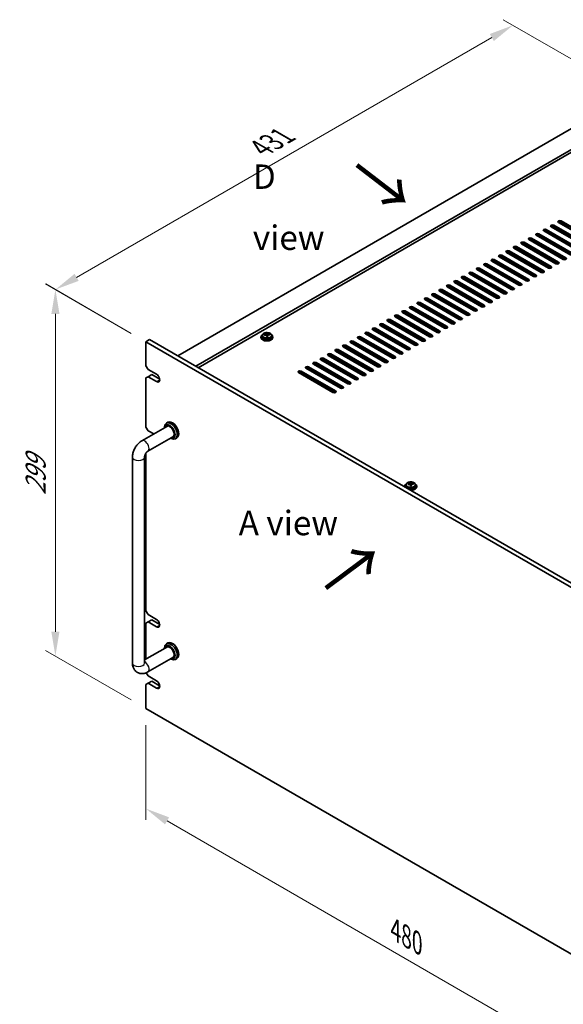
# Model space of a CAD drawing. Units: millimetres. Extents: x 94 to 12275, y 52 to 1878.
# Drawn here: x 535 to 897, y 399 to 1055 of the extents above; entities that cross this region are included whole.
import ezdxf

# ---------------------------------------------------------------- set-up
doc = ezdxf.new("R2010")
doc.units = ezdxf.units.MM
doc.header["$LTSCALE"] = 6.5
doc.layers.get('Defpoints').update_dxf_attribs({"lineweight": 25})
for name, color, linetype, lineweight in [('Dimension (ISO)', 7, 'Continuous', 18), ('Symbol (ISO)', 7, 'Continuous', 18), ('Visible (ISO)', 7, 'Continuous', 35), ('Visible Narrow (ISO)', 7, 'Continuous', 25)]:
    doc.layers.add(name, color=color, linetype=linetype, lineweight=lineweight)
doc.styles.add('Note Text (TK)', font='MS PGothic.ttf')
doc.dimstyles.new('Default - Method 1b (TK)', dxfattribs={"dimscale": 6.5, "dimtxt": 2.5, "dimasz": 2.5, "dimexe": 1, "dimexo": 1.5, "dimgap": 1, "dimtad": 1, "dimtoh": 1, "dimrnd": 1e-08, "dimdsep": 46, "dimtxsty": 'Note Text (TK)', "dimcen": 0.09, "dimdle": 5, "dimclrd": 100, "dimclre": 100, "dimclrt": 7, "dimadec": 1, "dimazin": 1, "dimtfac": 1, "dimtmove": 0, "dimatfit": 3, "dimfxl": 1, "dimtolj": 1, "dimlwd": -1, "dimlwe": -1, "dimarcsym": 0})

# ---------------------------------------------------------------- blocks, each defined once
blk = doc.blocks.new('*D4')
at = {"layer": 'Defpoints', "color": 0}
for p in [(619.05, 840.61), (558.74, 631.29), (619.05, 596.48)]:
    blk.add_point(p, dxfattribs=at)
at = {"layer": 'Dimension (ISO)', "color": 100}
for p, q in [((609.3, 846.24), (552.24, 879.18)), ((558.74, 859.17), (558.74, 647.54)), ((609.3, 602.1), (552.24, 635.04))]:
    blk.add_line(p, q, dxfattribs=at)
for points in [[(556.04, 859.17), (561.45, 859.17), (558.74, 875.42)], [(556.04, 647.54), (561.45, 647.54), (558.74, 631.29)]]:
    blk.add_solid(points, dxfattribs=at)
at = {"layer": 'Dimension (ISO)', "color": 7, "insert": (545.61, 738.58), "char_height": 16.25, "attachment_point": 4, "rotation": 90, "style": 'Note Text (TK)'}
blk.add_mtext('\\A1;{\\Q30.000;\\W0.816;\\H0.816x;299}', dxfattribs=at)
blk = doc.blocks.new('*D5')
at = {"layer": 'Defpoints', "color": 0}
for p in [(863.55, 1051.35), (941.49, 1006.36), (619.05, 840.61)]:
    blk.add_point(p, dxfattribs=at)
at = {"layer": 'Dimension (ISO)', "color": 100}
for p, q in [((931.74, 1011.99), (857.05, 1055.1)), ((572.86, 883.52), (849.48, 1043.23)), ((609.3, 846.24), (552.29, 879.15))]:
    blk.add_line(p, q, dxfattribs=at)
for points in [[(848.13, 1045.57), (850.84, 1040.88), (863.55, 1051.35)], [(571.51, 885.87), (574.22, 881.18), (558.79, 875.4)]]:
    blk.add_solid(points, dxfattribs=at)
at = {"layer": 'Dimension (ISO)', "color": 7, "insert": (695.66, 969.58), "char_height": 16.25, "attachment_point": 4, "rotation": 30, "style": 'Note Text (TK)'}
blk.add_mtext('\\A1;{\\Q-30.000;\\W0.816;\\H0.816x;431}', dxfattribs=at)
blk = doc.blocks.new('*D6')
at = {"layer": 'Defpoints', "color": 0}
for p in [(619.05, 596.48), (958.46, 400.52), (958.46, 333.77)]:
    blk.add_point(p, dxfattribs=at)
at = {"layer": 'Dimension (ISO)', "color": 100}
for p, q in [((619.05, 585.22), (619.05, 522.23)), ((633.12, 521.61), (944.39, 341.9)), ((958.46, 389.26), (958.46, 326.27))]:
    blk.add_line(p, q, dxfattribs=at)
for points in [[(634.47, 523.95), (631.77, 519.26), (619.05, 529.73)], [(945.74, 344.24), (943.03, 339.55), (958.46, 333.77)]]:
    blk.add_solid(points, dxfattribs=at)
at = {"layer": 'Dimension (ISO)', "color": 7, "insert": (785.34, 448.89), "char_height": 16.25, "attachment_point": 4, "rotation": 330, "style": 'Note Text (TK)'}
blk.add_mtext('\\A1;{\\Q-30.000;\\W0.816;\\H0.816x;480}', dxfattribs=at)

msp = doc.modelspace()

# ---------------------------------------------------------------- linework, layer by layer
at = {"layer": 'Visible (ISO)'}
for p, q in [((939.3671, 1003.9075), (640.2609, 831.2185)), ((951.3879, 996.9673), (652.2817, 824.2783)), ((951.3879, 995.1302), (653.8727, 823.3597)), ((890.7535, 918.2774), (913.7345, 905.0094)), ((916.9165, 906.8465), (893.9355, 920.1146)), ((895.7033, 921.1352), (918.6842, 907.8671)), ((918.6842, 907.0506), (895.7033, 920.3187)), ((902.0672, 898.2733), (879.0862, 911.5413)), ((880.854, 912.562), (903.835, 899.2939)), ((903.835, 898.4774), (880.854, 911.7455)), ((907.017, 901.131), (884.036, 914.3991)), ((885.8038, 915.4197), (908.7847, 902.1516)), ((908.7847, 901.3351), (885.8038, 914.6032)), ((911.9667, 903.9888), (888.9857, 917.2568)), ((913.7345, 904.1929), (890.7535, 917.4609)), ((892.1677, 892.5578), (869.1868, 905.8259)), ((870.9545, 906.8465), (893.9355, 893.5784)), ((893.9355, 892.7619), (870.9545, 906.03)), ((897.1175, 895.4155), (874.1365, 908.6836)), ((875.9043, 909.7042), (898.8852, 896.4362)), ((898.8852, 895.6197), (875.9043, 908.8877)), ((882.2682, 886.8423), (859.2873, 900.1104)), ((861.055, 901.131), (884.036, 887.8629)), ((884.036, 887.0465), (861.055, 900.3145)), ((887.218, 889.7001), (864.237, 902.9681)), ((866.0048, 903.9888), (888.9857, 890.7207)), ((888.9857, 889.9042), (866.0048, 903.1723)), ((846.2058, 892.5578), (869.1868, 879.2897)), ((869.1868, 878.4732), (846.2058, 891.7413)), ((872.3687, 881.1269), (849.3878, 894.3949)), ((851.1555, 895.4155), (874.1365, 882.1475)), ((874.1365, 881.331), (851.1555, 894.599)), ((877.3185, 883.9846), (854.3375, 897.2527)), ((856.1053, 898.2733), (879.0862, 885.0052)), ((879.0862, 884.1887), (856.1053, 897.4568)), ((857.5195, 872.5536), (834.5385, 885.8217)), ((836.3063, 886.8423), (859.2873, 873.5743)), ((859.2873, 872.7578), (836.3063, 886.0258)), ((862.4692, 875.4114), (839.4883, 888.6794)), ((841.256, 889.7001), (864.237, 876.432)), ((864.237, 875.6155), (841.256, 888.8836)), ((867.419, 878.2691), (844.438, 891.5372)), ((847.62, 866.8382), (824.639, 880.1062)), ((826.4068, 881.1269), (849.3878, 867.8588)), ((849.3878, 867.0423), (826.4068, 880.3104)), ((852.5697, 869.6959), (829.5888, 882.964)), ((831.3565, 883.9846), (854.3375, 870.7165)), ((854.3375, 869.9), (831.3565, 883.1681)), ((811.5576, 872.5536), (834.5385, 859.2856)), ((837.7205, 861.1227), (814.7395, 874.3908)), ((816.5073, 875.4114), (839.4883, 862.1433)), ((839.4883, 861.3268), (816.5073, 874.5949)), ((842.6702, 863.9804), (819.6893, 877.2485)), ((821.457, 878.2691), (844.438, 865.001)), ((844.438, 864.1845), (821.457, 877.4526)), ((822.8713, 852.5495), (799.8903, 865.8175)), ((801.6581, 866.8382), (824.639, 853.5701)), ((824.639, 852.7536), (801.6581, 866.0217)), ((827.821, 855.4072), (804.84, 868.6753)), ((806.6078, 869.6959), (829.5888, 856.4278)), ((829.5888, 855.6113), (806.6078, 868.8794)), ((832.7708, 858.2649), (809.7898, 871.533)), ((834.5385, 858.4691), (811.5576, 871.7371)), ((812.9718, 846.834), (789.9908, 860.1021)), ((791.7586, 861.1227), (814.7395, 847.8546)), ((814.7395, 847.0381), (791.7586, 860.3062)), ((817.9215, 849.6917), (794.9405, 862.9598)), ((796.7083, 863.9804), (819.6893, 850.7124)), ((819.6893, 849.8959), (796.7083, 863.1639)), ((776.9093, 852.5495), (799.8903, 839.2814)), ((803.0723, 841.1185), (780.0913, 854.3866)), ((781.8591, 855.4072), (804.84, 842.1391)), ((804.84, 841.3226), (781.8591, 854.5907)), ((808.022, 843.9763), (785.041, 857.2443)), ((786.8088, 858.2649), (809.7898, 844.9969)), ((809.7898, 844.1804), (786.8088, 857.4484)), ((699.1496, 845.1994), (699.1496, 845.9165)), ((699.7774, 845.7369), (699.7774, 846.3319)), ((767.0098, 846.834), (789.9908, 833.5659)), ((789.9908, 832.7494), (767.0098, 846.0175)), ((793.1728, 835.403), (770.1918, 848.6711)), ((771.9596, 849.6917), (794.9405, 836.4237)), ((794.9405, 835.6072), (771.9596, 848.8752)), ((798.1225, 838.2608), (775.1416, 851.5288)), ((799.8903, 838.4649), (776.9093, 851.733)), ((619.0477, 840.6082), (621.5226, 842.0371)), ((619.0477, 840.6082), (619.0477, 824.6865)), ((958.459, 644.649), (619.0477, 840.6082)), ((621.5226, 842.0371), (960.9339, 646.0779)), ((695.6579, 843.8742), (695.6579, 843.4659)), ((696.5079, 844.8275), (696.5079, 843.8742)), ((699.1496, 845.6881), (699.7774, 845.7369)), ((699.7774, 845.7369), (699.8763, 845.3135)), ((700.1662, 844.2101), (700.1662, 844.8175)), ((701.4419, 845.1865), (701.4419, 845.5992)), ((702.8079, 844.8275), (702.8079, 843.8742)), ((703.6579, 843.8742), (703.6579, 843.4659)), ((778.3235, 826.8298), (755.3426, 840.0979)), ((757.1103, 841.1185), (780.0913, 827.8504)), ((780.0913, 827.034), (757.1103, 840.302)), ((783.2733, 829.6876), (760.2923, 842.9556)), ((762.0601, 843.9763), (785.041, 830.7082)), ((785.041, 829.8917), (762.0601, 843.1598)), ((788.223, 832.5453), (765.2421, 845.8134)), ((768.424, 821.1144), (745.4431, 834.3824)), ((747.2108, 835.403), (770.1918, 822.135)), ((770.1918, 821.3185), (747.2108, 834.5865)), ((773.3738, 823.9721), (750.3928, 837.2402)), ((752.1606, 838.2608), (775.1416, 824.9927)), ((775.1416, 824.1762), (752.1606, 837.4443)), ((732.3616, 826.8298), (755.3426, 813.5618)), ((758.5245, 815.3989), (735.5436, 828.6669)), ((737.3113, 829.6876), (760.2923, 816.4195)), ((760.2923, 815.603), (737.3113, 828.8711)), ((763.4743, 818.2566), (740.4933, 831.5247)), ((742.2611, 832.5453), (765.2421, 819.2772)), ((765.2421, 818.4607), (742.2611, 831.7288)), ((620.4619, 822.237), (619.0477, 824.6865)), ((620.4619, 822.237), (626.1188, 818.971)), ((743.6753, 806.8257), (720.6943, 820.0937)), ((722.4621, 821.1144), (745.4431, 807.8463)), ((745.4431, 807.0298), (722.4621, 820.2979)), ((748.625, 809.6834), (725.6441, 822.9515)), ((727.4118, 823.9721), (750.3928, 810.704)), ((750.3928, 809.8875), (727.4118, 823.1556)), ((753.5748, 812.5411), (730.5938, 825.8092)), ((755.3426, 812.7453), (732.3616, 826.0133)), ((619.0477, 816.5216), (620.4619, 817.3381)), ((619.0477, 816.5216), (619.0477, 783.8617)), ((620.4619, 817.3381), (622.9368, 818.7669)), ((626.1188, 814.0721), (620.4619, 817.3381)), ((622.9368, 818.7669), (628.2104, 815.7222)), ((633.7254, 787.0166), (632.6647, 786.4042)), ((616.3406, 774.6701), (633.4076, 784.5237)), ((620.4619, 781.4122), (619.0477, 783.8617)), ((620.4619, 781.4122), (624.2401, 779.2309)), ((631.4221, 783.3774), (631.4221, 783.6576)), ((620.3406, 767.7419), (637.4076, 777.5955)), ((635.4221, 776.4492), (635.6647, 776.3091)), ((639.7254, 776.6243), (638.6647, 776.0119)), ((610.098, 626.6861), (610.098, 763.8575)), ((618.098, 626.6861), (618.098, 763.8575)), ((619.0477, 766.427), (619.0477, 661.3872)), ((791.4709, 744.4657), (791.4709, 744.0575)), ((792.3209, 745.419), (792.3209, 744.4657)), ((794.9625, 745.7909), (794.9625, 746.508)), ((794.9625, 746.2796), (795.5904, 746.3285)), ((795.5904, 746.3285), (795.5904, 746.9234)), ((795.5904, 746.3285), (795.6893, 745.9051)), ((795.9792, 744.8016), (795.9792, 745.409)), ((797.2549, 745.7781), (797.2549, 746.1907)), ((798.6209, 745.419), (798.6209, 744.4657)), ((799.4709, 744.4657), (799.4709, 744.0575)), ((620.4619, 658.9377), (619.0477, 661.3872)), ((620.4619, 658.9377), (626.1188, 655.6717)), ((619.0477, 653.2222), (620.4619, 654.0387)), ((619.0477, 653.2222), (619.0477, 629.2637)), ((620.4619, 654.0387), (622.9368, 655.4676)), ((626.1188, 650.7728), (620.4619, 654.0387)), ((622.9368, 655.4676), (628.2104, 652.4229)), ((633.4076, 637.5544), (618.098, 628.7153)), ((631.4221, 636.408), (631.4221, 636.6882)), ((633.7254, 640.0472), (632.6647, 639.4348)), ((637.4076, 630.6262), (620.3406, 620.7725)), ((635.4221, 629.4798), (635.6647, 629.3397)), ((639.7254, 629.6549), (638.6647, 629.0425)), ((620.4619, 618.1129), (619.2392, 620.2307)), ((620.4619, 618.1129), (626.1188, 614.8469)), ((619.0477, 612.3974), (620.4619, 613.2139)), ((619.0477, 612.3974), (619.0477, 596.4757)), ((620.4619, 613.2139), (622.9368, 614.6428)), ((626.1188, 609.9479), (620.4619, 613.2139)), ((622.9368, 614.6428), (628.1963, 611.6062)), ((619.0477, 596.4757), (958.459, 400.5166))]:
    msp.add_line(p, q, dxfattribs=at)
for centre, major_axis, ratio, start_param, end_param in [((889.8696, 917.7671), (-1.25, 0), 0.57735027, 3.92699082, 7.06858347), ((894.8194, 920.6249), (-1.25, 0), 0.57735027, 3.92699082, 7.06858347), ((894.8194, 919.8084), (-1.25, 0), 0.57735027, 3.92699082, 5.68192109), ((879.9701, 912.0517), (-1.25, 0), 0.57735027, 3.92699082, 7.06858347), ((879.9701, 911.2352), (-1.25, 0), 0.57735027, 3.92699082, 5.68192109), ((884.9199, 914.9094), (-1.25, 0), 0.57735027, 3.92699082, 7.06858347), ((884.9199, 914.0929), (-1.25, 0), 0.57735027, 3.92699082, 5.68192109), ((889.8696, 916.9506), (-1.25, 0), 0.57735027, 3.92699082, 5.68192109), ((870.0706, 906.3362), (-1.25, 0), 0.57735027, 3.92699082, 7.06858347), ((870.0706, 905.5197), (-1.25, 0), 0.57735027, 3.92699082, 5.68192109), ((875.0204, 909.1939), (-1.25, 0), 0.57735027, 3.92699082, 7.06858347), ((875.0204, 908.3774), (-1.25, 0), 0.57735027, 3.92699082, 5.68192109), ((855.2214, 897.763), (-1.25, 0), 0.57735027, 3.92699082, 7.06858347), ((860.1711, 900.6207), (-1.25, 0), 0.57735027, 3.92699082, 7.06858347), ((860.1711, 899.8042), (-1.25, 0), 0.57735027, 3.92699082, 5.68192109), ((865.1209, 903.4784), (-1.25, 0), 0.57735027, 3.92699082, 7.06858347), ((865.1209, 902.6619), (-1.25, 0), 0.57735027, 3.92699082, 5.68192109), ((845.3219, 892.0475), (-1.25, 0), 0.57735027, 3.92699082, 7.06858347), ((845.3219, 891.231), (-1.25, 0), 0.57735027, 3.92699082, 5.68192109), ((850.2716, 894.9052), (-1.25, 0), 0.57735027, 3.92699082, 7.06858347), ((850.2716, 894.0887), (-1.25, 0), 0.57735027, 3.92699082, 5.68192109), ((855.2214, 896.9465), (-1.25, 0), 0.57735027, 3.92699082, 5.68192109), ((893.0516, 893.0681), (1.25, 0), 0.57735027, 3.92699082, 7.06858347), ((893.0516, 892.2516), (-1.25, 0), 0.57735027, 3.74285687, 3.92699082), ((898.0014, 895.9259), (1.25, 0), 0.57735027, 3.92699082, 7.06858347), ((835.4224, 886.332), (-1.25, 0), 0.57735027, 3.92699082, 7.06858347), ((835.4224, 885.5155), (-1.25, 0), 0.57735027, 3.92699082, 5.68192109), ((840.3722, 889.1898), (-1.25, 0), 0.57735027, 3.92699082, 7.06858347), ((840.3722, 888.3733), (-1.25, 0), 0.57735027, 3.92699082, 5.68192109), ((883.1521, 887.3526), (1.25, 0), 0.57735027, 3.92699082, 7.06858347), ((883.1521, 886.5361), (-1.25, 0), 0.57735027, 3.74285687, 3.92699082), ((888.1019, 890.2104), (1.25, 0), 0.57735027, 3.92699082, 7.06858347), ((888.1019, 889.3939), (-1.25, 0), 0.57735027, 3.74285687, 3.92699082), ((825.5229, 880.6165), (-1.25, 0), 0.57735027, 3.92699082, 7.06858347), ((825.5229, 879.8), (-1.25, 0), 0.57735027, 3.92699082, 5.68192109), ((830.4727, 883.4743), (-1.25, 0), 0.57735027, 3.92699082, 7.06858347), ((830.4727, 882.6578), (-1.25, 0), 0.57735027, 3.92699082, 5.68192109), ((868.3029, 878.7794), (1.25, 0), 0.57735027, 3.92699082, 7.06858347), ((873.2526, 881.6372), (1.25, 0), 0.57735027, 3.92699082, 7.06858347), ((873.2526, 880.8207), (-1.25, 0), 0.57735027, 3.74285687, 3.92699082), ((878.2024, 884.4949), (1.25, 0), 0.57735027, 3.92699082, 7.06858347), ((878.2024, 883.6784), (-1.25, 0), 0.57735027, 3.74285687, 3.92699082), ((810.6737, 872.0433), (-1.25, 0), 0.57735027, 3.92699082, 7.06858347), ((815.6234, 874.9011), (-1.25, 0), 0.57735027, 3.92699082, 7.06858347), ((815.6234, 874.0846), (-1.25, 0), 0.57735027, 3.92699082, 5.68192109), ((820.5732, 877.7588), (-1.25, 0), 0.57735027, 3.92699082, 7.06858347), ((820.5732, 876.9423), (-1.25, 0), 0.57735027, 3.92699082, 5.68192109), ((858.4034, 873.0639), (1.25, 0), 0.57735027, 3.92699082, 7.06858347), ((858.4034, 872.2474), (-1.25, 0), 0.57735027, 3.74285687, 3.92699082), ((863.3531, 875.9217), (1.25, 0), 0.57735027, 3.92699082, 7.06858347), ((863.3531, 875.1052), (-1.25, 0), 0.57735027, 3.74285687, 3.92699082), ((868.3029, 877.9629), (-1.25, 0), 0.57735027, 3.74285687, 3.92699082), ((800.7742, 866.3278), (-1.25, 0), 0.57735027, 3.92699082, 7.06858347), ((800.7742, 865.5114), (-1.25, 0), 0.57735027, 3.92699082, 5.68192109), ((805.7239, 869.1856), (-1.25, 0), 0.57735027, 3.92699082, 7.06858347), ((805.7239, 868.3691), (-1.25, 0), 0.57735027, 3.92699082, 5.68192109), ((810.6737, 871.2268), (-1.25, 0), 0.57735027, 3.92699082, 5.68192109), ((848.5039, 867.3485), (1.25, 0), 0.57735027, 3.92699082, 7.06858347), ((848.5039, 866.532), (-1.25, 0), 0.57735027, 3.74285687, 3.92699082), ((853.4536, 870.2062), (1.25, 0), 0.57735027, 3.92699082, 7.06858347), ((853.4536, 869.3897), (-1.25, 0), 0.57735027, 3.74285687, 3.92699082), ((790.8747, 860.6124), (-1.25, 0), 0.57735027, 3.92699082, 7.06858347), ((790.8747, 859.7959), (-1.25, 0), 0.57735027, 3.92699082, 5.68192109), ((795.8244, 863.4701), (-1.25, 0), 0.57735027, 3.92699082, 7.06858347), ((795.8244, 862.6536), (-1.25, 0), 0.57735027, 3.92699082, 5.68192109), ((833.6546, 858.7753), (1.25, 0), 0.57735027, 3.92699082, 7.06858347), ((838.6044, 861.633), (1.25, 0), 0.57735027, 3.92699082, 7.06858347), ((838.6044, 860.8165), (-1.25, 0), 0.57735027, 3.74285687, 3.92699082), ((843.5541, 864.4907), (1.25, 0), 0.57735027, 3.92699082, 7.06858347), ((843.5541, 863.6742), (-1.25, 0), 0.57735027, 3.74285687, 3.92699082), ((776.0254, 852.0392), (-1.25, 0), 0.57735027, 3.92699082, 7.06858347), ((780.9752, 854.8969), (-1.25, 0), 0.57735027, 3.92699082, 7.06858347), ((780.9752, 854.0804), (-1.25, 0), 0.57735027, 3.92699082, 5.68192109), ((785.9249, 857.7546), (-1.25, 0), 0.57735027, 3.92699082, 7.06858347), ((785.9249, 856.9381), (-1.25, 0), 0.57735027, 3.92699082, 5.68192109), ((823.7551, 853.0598), (1.25, 0), 0.57735027, 3.92699082, 7.06858347), ((823.7551, 852.2433), (-1.25, 0), 0.57735027, 3.74285687, 3.92699082), ((828.7049, 855.9175), (1.25, 0), 0.57735027, 3.92699082, 7.06858347), ((828.7049, 855.101), (-1.25, 0), 0.57735027, 3.74285687, 3.92699082), ((833.6546, 857.9588), (-1.25, 0), 0.57735027, 3.74285687, 3.92699082), ((699.4108, 839.8294), (7.7296, 1.8047), 0.80917826, 1.33744352, 1.4307059), ((699.2912, 838.7424), (-0.6317, 8.1173), 0.10907436, 5.80021411, 5.89267913), ((700.0246, 838.7994), (-0.6317, 8.1173), 0.10907436, 5.80021411, 5.89267913), ((766.1259, 846.3237), (-1.25, 0), 0.57735027, 3.92699082, 7.06858347), ((766.1259, 845.5072), (-1.25, 0), 0.57735027, 3.92699082, 5.68192109), ((771.0757, 849.1814), (-1.25, 0), 0.57735027, 3.92699082, 7.06858347), ((771.0757, 848.3649), (-1.25, 0), 0.57735027, 3.92699082, 5.68192109), ((776.0254, 851.2227), (-1.25, 0), 0.57735027, 3.92699082, 5.68192109), ((813.8556, 847.3443), (1.25, 0), 0.57735027, 3.92699082, 7.06858347), ((813.8556, 846.5278), (-1.25, 0), 0.57735027, 3.74285687, 3.92699082), ((818.8054, 850.202), (1.25, 0), 0.57735027, 3.92699082, 7.06858347), ((818.8054, 849.3855), (-1.25, 0), 0.57735027, 3.74285687, 3.92699082), ((699.6579, 843.8742), (-4, 0), 0.57735027, 5.561933, 10.14603027), ((699.6579, 843.4659), (-4, 0), 0.57735027, 0, 3.14159265), ((699.6579, 843.8742), (3.15, 0), 0.57735027, 3.14159265, 6.28318531), ((699.6085, 838.9826), (7.9286, 1.8511), 0.80917826, 1.52083383, 1.61329885), ((697.8245, 838.6282), (-0.6159, 7.9136), 0.10907436, 5.61682379, 5.71008618), ((699.7073, 838.5592), (-7.9286, -1.8511), 0.80917826, 4.66242648, 4.7548915), ((698.4096, 845.1994), (0.74, 0), 0.57735027, 5.88616842, 6.28318531), ((699.2912, 838.7424), (-0.6317, 8.1173), 0.10907436, 5.43423085, 5.52669587), ((699.905, 837.7124), (-7.7296, -1.8047), 0.80917826, 4.47903617, 4.57229856), ((700.6097, 845.3706), (-0.74, 0), 0.57735027, 0.13398882, 1.02498185), ((700.0246, 838.7994), (0.6317, -8.1173), 0.10907436, 2.2926382, 2.38510322), ((699.6085, 838.9826), (7.9286, 1.8511), 0.80917826, 1.15485057, 1.24731559), ((699.7073, 838.5592), (-7.9286, -1.8511), 0.80917826, 4.29644323, 4.38890825), ((701.4913, 838.9136), (0.6159, -7.9136), 0.10907436, 2.47523114, 2.56849353), ((756.2264, 840.6082), (-1.25, 0), 0.57735027, 3.92699082, 7.06858347), ((756.2264, 839.7917), (-1.25, 0), 0.57735027, 3.92699082, 5.68192109), ((761.1762, 843.4659), (-1.25, 0), 0.57735027, 3.92699082, 7.06858347), ((761.1762, 842.6494), (-1.25, 0), 0.57735027, 3.92699082, 5.68192109), ((799.0064, 838.7711), (1.25, 0), 0.57735027, 3.92699082, 7.06858347), ((803.9562, 841.6288), (1.25, 0), 0.57735027, 3.92699082, 7.06858347), ((803.9562, 840.8123), (-1.25, 0), 0.57735027, 3.74285687, 3.92699082), ((808.9059, 844.4866), (1.25, 0), 0.57735027, 3.92699082, 7.06858347), ((808.9059, 843.6701), (-1.25, 0), 0.57735027, 3.74285687, 3.92699082), ((741.3772, 832.035), (-1.25, 0), 0.57735027, 3.92699082, 7.06858347), ((746.327, 834.8927), (-1.25, 0), 0.57735027, 3.92699082, 7.06858347), ((746.327, 834.0762), (-1.25, 0), 0.57735027, 3.92699082, 5.68192109), ((751.2767, 837.7505), (-1.25, 0), 0.57735027, 3.92699082, 7.06858347), ((751.2767, 836.934), (-1.25, 0), 0.57735027, 3.92699082, 5.68192109), ((789.1069, 833.0556), (1.25, 0), 0.57735027, 3.92699082, 7.06858347), ((789.1069, 832.2391), (-1.25, 0), 0.57735027, 3.74285687, 3.92699082), ((794.0567, 835.9134), (1.25, 0), 0.57735027, 3.92699082, 7.06858347), ((794.0567, 835.0969), (-1.25, 0), 0.57735027, 3.74285687, 3.92699082), ((799.0064, 837.9546), (-1.25, 0), 0.57735027, 3.74285687, 3.92699082), ((731.4777, 826.3195), (-1.25, 0), 0.57735027, 3.92699082, 7.06858347), ((731.4777, 825.503), (-1.25, 0), 0.57735027, 3.92699082, 5.68192109), ((736.4275, 829.1773), (-1.25, 0), 0.57735027, 3.92699082, 7.06858347), ((736.4275, 828.3608), (-1.25, 0), 0.57735027, 3.92699082, 5.68192109), ((741.3772, 831.2185), (-1.25, 0), 0.57735027, 3.92699082, 5.68192109), ((779.2074, 827.3401), (1.25, 0), 0.57735027, 3.92699082, 7.06858347), ((779.2074, 826.5236), (-1.25, 0), 0.57735027, 3.74285687, 3.92699082), ((784.1572, 830.1979), (1.25, 0), 0.57735027, 3.92699082, 7.06858347), ((784.1572, 829.3814), (-1.25, 0), 0.57735027, 3.74285687, 3.92699082), ((721.5782, 820.604), (-1.25, 0), 0.57735027, 3.92699082, 7.06858347), ((721.5782, 819.7875), (-1.25, 0), 0.57735027, 3.92699082, 5.68192109), ((726.528, 823.4618), (-1.25, 0), 0.57735027, 3.92699082, 7.06858347), ((726.528, 822.6453), (-1.25, 0), 0.57735027, 3.92699082, 5.68192109), ((769.3079, 821.6247), (1.25, 0), 0.57735027, 3.92699082, 7.06858347), ((769.3079, 820.8082), (-1.25, 0), 0.57735027, 3.74285687, 3.92699082), ((774.2577, 824.4824), (1.25, 0), 0.57735027, 3.92699082, 7.06858347), ((774.2577, 823.6659), (-1.25, 0), 0.57735027, 3.74285687, 3.92699082), ((626.1188, 816.5216), (1.5, -2.5981), 0.57735027, 5.49778714, 8.6393798), ((754.4587, 813.0514), (1.25, 0), 0.57735027, 3.92699082, 7.06858347), ((759.4084, 815.9092), (1.25, 0), 0.57735027, 3.92699082, 7.06858347), ((759.4084, 815.0927), (-1.25, 0), 0.57735027, 3.74285687, 3.92699082), ((764.3582, 818.7669), (1.25, 0), 0.57735027, 3.92699082, 7.06858347), ((764.3582, 817.9504), (-1.25, 0), 0.57735027, 3.74285687, 3.92699082), ((744.5592, 807.336), (1.25, 0), 0.57735027, 3.92699082, 7.06858347), ((744.5592, 806.5195), (-1.25, 0), 0.57735027, 3.74285687, 3.92699082), ((749.5089, 810.1937), (1.25, 0), 0.57735027, 3.92699082, 7.06858347), ((749.5089, 809.3772), (-1.25, 0), 0.57735027, 3.74285687, 3.92699082), ((754.4587, 812.235), (-1.25, 0), 0.57735027, 3.74285687, 3.92699082), ((635.6647, 781.2081), (3, -5.1962), 0.57735027, 5.49778714, 10.21017612), ((636.7254, 781.8205), (-3, 5.1962), 0.57735027, 3.14159265, 6.28318531), ((634.9576, 780.7998), (-2.5, 4.3301), 0.57735027, 2.49809154, 6.92668642), ((634.9576, 780.7998), (-2.05, 3.5507), 0.57735027, 2.92027821, 6.50449975), ((795.4709, 744.4657), (-4, 0), 0.57735027, 5.561933, 6.56322296), ((795.4709, 744.0575), (-4, 0), 0.57735027, 0, 0.06266392), ((795.4709, 744.4657), (3.15, 0), 0.57735027, 3.14159265, 6.28318531), ((795.4214, 739.5742), (7.9286, 1.8511), 0.80917826, 1.52083383, 1.61329885), ((793.6375, 739.2198), (-0.6159, 7.9136), 0.10907436, 5.61682379, 5.71008618), ((795.5203, 739.1507), (-7.9286, -1.8511), 0.80917826, 4.66242648, 4.7548915), ((795.4709, 744.4657), (4, 0), 0.57735027, 4.43235133, 7.00443762), ((795.2237, 740.421), (7.7296, 1.8047), 0.80917826, 1.33744352, 1.4307059), ((795.1042, 739.3339), (-0.6317, 8.1173), 0.10907436, 5.80021411, 5.89267913), ((794.2225, 745.7909), (0.74, 0), 0.57735027, 5.88616842, 6.28318531), ((795.4709, 744.0575), (4, 0), 0.57735027, 4.64972506, 6.28318531), ((795.1042, 739.3339), (-0.6317, 8.1173), 0.10907436, 5.43423085, 5.52669587), ((795.718, 738.3039), (-7.7296, -1.8047), 0.80917826, 4.47903617, 4.57229856), ((795.8376, 739.391), (-0.6317, 8.1173), 0.10907436, 5.80021411, 5.89267913), ((796.4226, 745.9621), (-0.74, 0), 0.57735027, 0.13398882, 1.02498185), ((795.8376, 739.391), (0.6317, -8.1173), 0.10907436, 2.2926382, 2.38510322), ((795.4214, 739.5742), (7.9286, 1.8511), 0.80917826, 1.15485057, 1.24731559), ((795.5203, 739.1507), (-7.9286, -1.8511), 0.80917826, 4.29644323, 4.38890825), ((797.3043, 739.5051), (0.6159, -7.9136), 0.10907436, 2.47523114, 2.56849353), ((626.1188, 653.2222), (1.5, -2.5981), 0.57735027, 5.49778714, 8.6393798), ((635.6647, 634.2387), (3, -5.1962), 0.57735027, 5.49778714, 10.21017612), ((634.9576, 633.8304), (-2.5, 4.3301), 0.57735027, 2.49809154, 6.92668642), ((634.9576, 633.8304), (-2.05, 3.5507), 0.57735027, 2.92027821, 6.50449975), ((636.7254, 634.8511), (-3, 5.1962), 0.57735027, 3.14159265, 6.28318531), ((626.1046, 612.4056), (1.5, -2.5981), 0.57735027, 5.50447801, 8.63268893)]:
    msp.add_ellipse(centre, major_axis=major_axis, ratio=ratio, start_param=start_param, end_param=end_param, dxfattribs=at)
for points, knots in [([(696.5079, 844.8275), (696.5079, 845.0219), (696.5581, 845.2158), (696.7527, 845.5879), (696.9013, 845.7651), (697.2864, 846.0886), (697.5274, 846.2329), (698.0734, 846.469), (698.3787, 846.5604), (699.0209, 846.6812), (699.3575, 846.7108), (700.029, 846.7064), (700.3638, 846.6723), (700.9997, 846.5435), (701.3006, 846.4486), (701.8391, 846.2052), (702.0765, 846.0566), (702.4601, 845.7176), (702.6072, 845.5272), (702.7705, 845.1635), (702.8079, 844.9957), (702.8079, 844.8275)], [0.13398882, 0.13398882, 0.13398882, 0.13398882, 0.42714689, 0.42714689, 0.73616229, 0.73616229, 1.0619221, 1.0619221, 1.38978727, 1.38978727, 1.71633683, 1.71633683, 2.04232398, 2.04232398, 2.36895348, 2.36895348, 2.69687698, 2.69687698, 3.02202712, 3.02202712, 3.27558147, 3.27558147, 3.27558147, 3.27558147]), ([(698.5084, 845.4827), (698.6, 845.5002), (698.6956, 845.5274), (698.8664, 845.5966), (698.9415, 845.6386), (699.0546, 845.7243), (699.0999, 845.7735), (699.1503, 845.8717), (699.1553, 845.9207), (699.1429, 845.9632)], [0.225164225, 0.225164225, 0.225164225, 0.225164225, 0.253148765, 0.253148765, 0.281133306, 0.281133306, 0.309117846, 0.309117846, 0.337102387, 0.337102387, 0.337102387, 0.337102387]), ([(699.8763, 846.0203), (699.8886, 845.9778), (699.9201, 845.9316), (700.0192, 845.845), (700.0868, 845.8046), (700.2352, 845.7393), (700.3255, 845.7101), (700.5164, 845.6691), (700.6169, 845.6572), (700.7085, 845.6539)], [0.113199271, 0.113199271, 0.113199271, 0.113199271, 0.141183811, 0.141183811, 0.169168352, 0.169168352, 0.197152892, 0.197152892, 0.225137433, 0.225137433, 0.225137433, 0.225137433]), ([(699.4395, 844.693), (699.4272, 844.7562), (699.3957, 844.8204), (699.2966, 844.931), (699.229, 844.9773), (699.0806, 845.0426), (698.9903, 845.0659), (698.7994, 845.0829), (698.6989, 845.0768), (698.6073, 845.0593)], [0.338363496, 0.338363496, 0.338363496, 0.338363496, 0.366348036, 0.366348036, 0.394332577, 0.394332577, 0.422317117, 0.422317117, 0.450301658, 0.450301658, 0.450301658, 0.450301658]), ([(700.8074, 845.2305), (700.7158, 845.2338), (700.6202, 845.2246), (700.4494, 845.1794), (700.3743, 845.1433), (700.2612, 845.0577), (700.2159, 845.0025), (700.1655, 844.8804), (700.1605, 844.8133), (700.1729, 844.75)], [0, 0, 0, 0, 0.027984541, 0.027984541, 0.055969081, 0.055969081, 0.083953622, 0.083953622, 0.111938162, 0.111938162, 0.111938162, 0.111938162]), ([(610.098, 763.8575), (610.098, 764.7333), (610.2147, 765.5927), (610.6212, 767.272), (610.9122, 768.0921), (611.6406, 769.6702), (612.078, 770.4278), (613.0805, 771.8476), (613.6452, 772.5098), (614.8963, 773.7015), (615.5822, 774.2322), (616.3406, 774.6701)], [3.14159265, 3.14159265, 3.14159265, 3.14159265, 3.45575192, 3.45575192, 3.76991118, 3.76991118, 4.08407045, 4.08407045, 4.39822972, 4.39822972, 4.71238898, 4.71238898, 4.71238898, 4.71238898]), ([(618.098, 763.8575), (618.098, 763.9407), (618.1046, 764.0537), (618.1436, 764.3321), (618.1776, 764.5008), (618.2823, 764.882), (618.3558, 765.0971), (618.5441, 765.5501), (618.6613, 765.7886), (618.9283, 766.255), (619.079, 766.4825), (619.3896, 766.8921), (619.5493, 767.075), (619.8472, 767.3742), (619.9861, 767.494), (620.1973, 767.6534), (620.2776, 767.7055), (620.3406, 767.7419)], [3.14159265, 3.14159265, 3.14159265, 3.14159265, 3.31543574, 3.31543574, 3.50207258, 3.50207258, 3.70486895, 3.70486895, 3.92072511, 3.92072511, 4.14178518, 4.14178518, 4.3579752, 4.3579752, 4.56028412, 4.56028412, 4.71238898, 4.71238898, 4.71238898, 4.71238898]), ([(792.3209, 745.419), (792.3209, 745.6135), (792.3711, 745.8073), (792.5656, 746.1794), (792.7142, 746.3566), (793.0993, 746.6801), (793.3404, 746.8244), (793.8863, 747.0605), (794.1917, 747.1519), (794.8339, 747.2727), (795.1705, 747.3024), (795.842, 747.2979), (796.1768, 747.2639), (796.8127, 747.135), (797.1135, 747.0401), (797.6521, 746.7968), (797.8895, 746.6481), (798.273, 746.3091), (798.4202, 746.1188), (798.5834, 745.7551), (798.6209, 745.5872), (798.6209, 745.419)], [0.13398882, 0.13398882, 0.13398882, 0.13398882, 0.42714689, 0.42714689, 0.73616229, 0.73616229, 1.0619221, 1.0619221, 1.38978727, 1.38978727, 1.71633683, 1.71633683, 2.04232398, 2.04232398, 2.36895348, 2.36895348, 2.69687698, 2.69687698, 3.02202712, 3.02202712, 3.27558147, 3.27558147, 3.27558147, 3.27558147]), ([(794.3214, 746.0742), (794.413, 746.0918), (794.5086, 746.1189), (794.6793, 746.1881), (794.7545, 746.2301), (794.8676, 746.3158), (794.9129, 746.365), (794.9632, 746.4632), (794.9682, 746.5122), (794.9559, 746.5547)], [0.225164225, 0.225164225, 0.225164225, 0.225164225, 0.253148765, 0.253148765, 0.281133306, 0.281133306, 0.309117846, 0.309117846, 0.337102387, 0.337102387, 0.337102387, 0.337102387]), ([(795.2525, 745.2845), (795.2401, 745.3478), (795.2087, 745.412), (795.1096, 745.5225), (795.042, 745.5689), (794.8936, 745.6342), (794.8032, 745.6574), (794.6124, 745.6745), (794.5118, 745.6683), (794.4202, 745.6508)], [0.338363496, 0.338363496, 0.338363496, 0.338363496, 0.366348036, 0.366348036, 0.394332577, 0.394332577, 0.422317117, 0.422317117, 0.450301658, 0.450301658, 0.450301658, 0.450301658]), ([(795.6893, 746.6118), (795.7016, 746.5693), (795.7331, 746.5231), (795.8321, 746.4365), (795.8998, 746.3961), (796.0482, 746.3308), (796.1385, 746.3017), (796.3294, 746.2606), (796.4299, 746.2487), (796.5215, 746.2455)], [0.113199271, 0.113199271, 0.113199271, 0.113199271, 0.141183811, 0.141183811, 0.169168352, 0.169168352, 0.197152892, 0.197152892, 0.225137433, 0.225137433, 0.225137433, 0.225137433]), ([(796.6204, 745.8221), (796.5288, 745.8253), (796.4332, 745.8162), (796.2624, 745.771), (796.1873, 745.7349), (796.0742, 745.6492), (796.0288, 745.5941), (795.9785, 745.4719), (795.9735, 745.4048), (795.9858, 745.3416)], [0, 0, 0, 0, 0.027984541, 0.027984541, 0.055969081, 0.055969081, 0.083953622, 0.083953622, 0.111938162, 0.111938162, 0.111938162, 0.111938162]), ([(620.3406, 620.7725), (619.5822, 620.3346), (618.7483, 619.986), (616.969, 619.6263), (616.0276, 619.5965), (614.3621, 619.9608), (613.649, 620.2563), (612.4305, 621.0657), (611.9191, 621.5605), (611.0624, 622.7001), (610.7397, 623.3513), (610.2406, 624.8255), (610.12, 625.6504), (610.0989, 626.5344), (610.098, 626.6103), (610.098, 626.6861)], [1.57079633, 1.57079633, 1.57079633, 1.57079633, 1.88495559, 1.88495559, 2.17439585, 2.17439585, 2.39243585, 2.39243585, 2.59723959, 2.59723959, 2.82554646, 2.82554646, 3.1143972, 3.1143972, 3.14159265, 3.14159265, 3.14159265, 3.14159265]), ([(618.1085, 626.528), (618.1085, 626.528), (618.1023, 626.5597), (618.0986, 626.6384), (618.098, 626.6609), (618.098, 626.6861)], [2.928939979, 2.928939979, 2.928939979, 2.928939979, 3.088892659, 3.088892659, 3.141592654, 3.141592654, 3.141592654, 3.141592654])]:
    msp.add_open_spline(points, degree=3, knots=knots, dxfattribs=at)
at = {"layer": 'Visible Narrow (ISO)'}
for p, q in [((890.7535, 917.4609), (890.7535, 918.2774)), ((895.7033, 920.3187), (895.7033, 921.1352)), ((880.854, 911.7455), (880.854, 912.562)), ((885.8038, 914.6032), (885.8038, 915.4197)), ((870.9545, 906.03), (870.9545, 906.8465)), ((875.9043, 908.8877), (875.9043, 909.7042)), ((861.055, 900.3145), (861.055, 901.131)), ((866.0048, 903.1723), (866.0048, 903.9888)), ((846.2058, 891.7413), (846.2058, 892.5578)), ((851.1555, 894.599), (851.1555, 895.4155)), ((856.1053, 897.4568), (856.1053, 898.2733)), ((893.9355, 892.7619), (893.9355, 893.5784)), ((836.3063, 886.0258), (836.3063, 886.8423)), ((841.256, 888.8836), (841.256, 889.7001)), ((884.036, 887.0465), (884.036, 887.8629)), ((888.9857, 889.9042), (888.9857, 890.7207)), ((826.4068, 880.3104), (826.4068, 881.1269)), ((831.3565, 883.1681), (831.3565, 883.9846)), ((869.1868, 878.4732), (869.1868, 879.2897)), ((874.1365, 881.331), (874.1365, 882.1475)), ((879.0862, 884.1887), (879.0862, 885.0052)), ((811.5576, 871.7371), (811.5576, 872.5536)), ((816.5073, 874.5949), (816.5073, 875.4114)), ((821.457, 877.4526), (821.457, 878.2691)), ((859.2873, 872.7578), (859.2873, 873.5743)), ((864.237, 875.6155), (864.237, 876.432)), ((801.6581, 866.0217), (801.6581, 866.8382)), ((806.6078, 868.8794), (806.6078, 869.6959)), ((849.3878, 867.0423), (849.3878, 867.8588)), ((854.3375, 869.9), (854.3375, 870.7165)), ((791.7586, 860.3062), (791.7586, 861.1227)), ((796.7083, 863.1639), (796.7083, 863.9804)), ((834.5385, 858.4691), (834.5385, 859.2856)), ((839.4883, 861.3268), (839.4883, 862.1433)), ((844.438, 864.1845), (844.438, 865.001)), ((776.9093, 851.733), (776.9093, 852.5495)), ((781.8591, 854.5907), (781.8591, 855.4072)), ((786.8088, 857.4484), (786.8088, 858.2649)), ((824.639, 852.7536), (824.639, 853.5701)), ((829.5888, 855.6113), (829.5888, 856.4278)), ((699.8763, 845.3135), (699.8763, 846.0203)), ((767.0098, 846.0175), (767.0098, 846.834)), ((771.9596, 848.8752), (771.9596, 849.6917)), ((814.7395, 847.0381), (814.7395, 847.8546)), ((819.6893, 849.8959), (819.6893, 850.7124)), ((698.5084, 845.0399), (698.5084, 845.4827)), ((700.1729, 844.75), (700.1729, 844.2104)), ((700.7085, 845.6539), (700.7085, 845.2293)), ((757.1103, 840.302), (757.1103, 841.1185)), ((762.0601, 843.1598), (762.0601, 843.9763)), ((799.8903, 838.4649), (799.8903, 839.2814)), ((804.84, 841.3226), (804.84, 842.1391)), ((809.7898, 844.1804), (809.7898, 844.9969)), ((747.2108, 834.5865), (747.2108, 835.403)), ((752.1606, 837.4443), (752.1606, 838.2608)), ((789.9908, 832.7494), (789.9908, 833.5659)), ((794.9405, 835.6072), (794.9405, 836.4237)), ((732.3616, 826.0133), (732.3616, 826.8298)), ((737.3113, 828.8711), (737.3113, 829.6876)), ((742.2611, 831.7288), (742.2611, 832.5453)), ((780.0913, 827.034), (780.0913, 827.8504)), ((785.041, 829.8917), (785.041, 830.7082)), ((722.4621, 820.2979), (722.4621, 821.1144)), ((727.4118, 823.1556), (727.4118, 823.9721)), ((770.1918, 821.3185), (770.1918, 822.135)), ((775.1416, 824.1762), (775.1416, 824.9927)), ((626.1188, 814.0721), (628.2401, 815.2968)), ((755.3426, 812.7453), (755.3426, 813.5618)), ((760.2923, 815.603), (760.2923, 816.4195)), ((765.2421, 818.4607), (765.2421, 819.2772)), ((745.4431, 807.0298), (745.4431, 807.8463)), ((750.3928, 809.8875), (750.3928, 810.704)), ((794.3214, 745.6314), (794.3214, 746.0742)), ((795.6893, 745.9051), (795.6893, 746.6118)), ((795.9858, 745.3416), (795.9858, 744.8019)), ((796.5215, 746.2455), (796.5215, 745.8209)), ((626.1188, 650.7728), (628.2401, 651.9975)), ((626.1188, 609.9479), (628.2259, 611.1645))]:
    msp.add_line(p, q, dxfattribs=at)
for centre in [(699.6579, 844.9395), (795.4709, 745.5311)]:
    msp.add_ellipse(centre, major_axis=(-3.0575, 0), ratio=0.57735027, dxfattribs=at)
for centre, major_axis, start_param, end_param in [((699.6579, 844.8275), (3.15, 0), 3.14159265, 6.28318531), ((618.3406, 771.206), (-2, 3.4641), 3.14159265, 6.28318531), ((614.098, 763.8575), (-4, 0), 0, 3.14159265), ((795.4709, 745.419), (3.15, 0), 3.14159265, 6.28318531), ((614.098, 626.6861), (-4, 0), 0, 3.14159265), ((618.3406, 624.2366), (2, -3.4641), 0, 2.4420865)]:
    msp.add_ellipse(centre, major_axis=major_axis, ratio=0.57735027, start_param=start_param, end_param=end_param, dxfattribs=at)

# ---------------------------------------------------------------- texts
at = {"layer": 'Symbol (ISO)', "color": 7, "char_height": 16.25, "attachment_point": 4, "line_spacing_factor": 1.5, "style": 'Note Text (TK)'}
for s, insert, width in [('{\\fＭＳ Ｐゴシック|b0|i0;D view}', (690.2958, 930.2562), 67.850874), ('{\\fＭＳ Ｐゴシック|b0|i0;A view}', (680.8547, 719.9405), 76.098345)]:
    msp.add_mtext(s, dxfattribs=dict(at, insert=insert, width=width))
at = {"layer": 'Symbol (ISO)', "color": 7, "char_height": 32.5, "attachment_point": 4, "line_spacing_factor": 1.5, "style": 'Note Text (TK)'}
for insert, width, rotation in [((788.8129, 963.8241), 48.220491, 232.5135831), ((741.5323, 706.1734), 48.220912, 306.6701356)]:
    msp.add_mtext('{\\fＭＳ Ｐゴシック|b0|i0;\\H32.5000;↑}', dxfattribs=dict(at, insert=insert, width=width, rotation=rotation))

# ---------------------------------------------------------------- dimensions: what is measured, and where the dimension line sits
at = {"layer": 'Dimension (ISO)', "color": 100}
for base, p1, p2, angle, text, override, picture, middle in [((863.5548, 1051.352), (619.0477, 840.6082), (941.4884, 1006.357), 210, '{\\Q-30.000;\\W0.816;\\H0.816x;<>}', {"dimgap": 1, "dimtoh": 0, "dimdec": 2, "dimlfac": 1.190226, "dimtol": 0, "dimlim": 0, "dimtp": 0, "dimtm": 0, "dimtdec": 2, "dimtofl": 0, "dimatfit": 1}, '*D5', (711.1732, 963.3745)), ((558.7445, 631.2918), (619.0477, 840.6082), (619.0477, 596.4757), 90, '{\\Q30.000;\\W0.816;\\H0.816x;<>}', {"dimgap": 1, "dimtoh": 0, "dimdec": 2, "dimlfac": 1.224745, "dimtol": 0, "dimlim": 0, "dimtp": 0, "dimtm": 0, "dimtdec": 2, "dimtofl": 0, "dimatfit": 1}, '*D4', (558.7445, 753.358)), ((958.459, 333.7735), (619.0477, 596.4757), (958.459, 400.5166), 150, '{\\Q-30.000;\\W0.816;\\H0.816x;<>}', {"dimgap": 1, "dimtoh": 0, "dimdec": 2, "dimlfac": 1.224745, "dimtol": 0, "dimlim": 0, "dimtp": 0, "dimtm": 0, "dimtdec": 2, "dimtofl": 0, "dimatfit": 1}, '*D6', (788.7534, 431.7531))]:
    dim = msp.add_linear_dim(base=base, p1=p1, p2=p2, angle=angle, text=text, dimstyle='Default - Method 1b (TK)', override=override, dxfattribs=at)
    dim.commit()
    dim.dimension.update_dxf_attribs({"geometry": picture, "text_midpoint": middle, "dimtype": 160})

doc.saveas('drawing.dxf')
